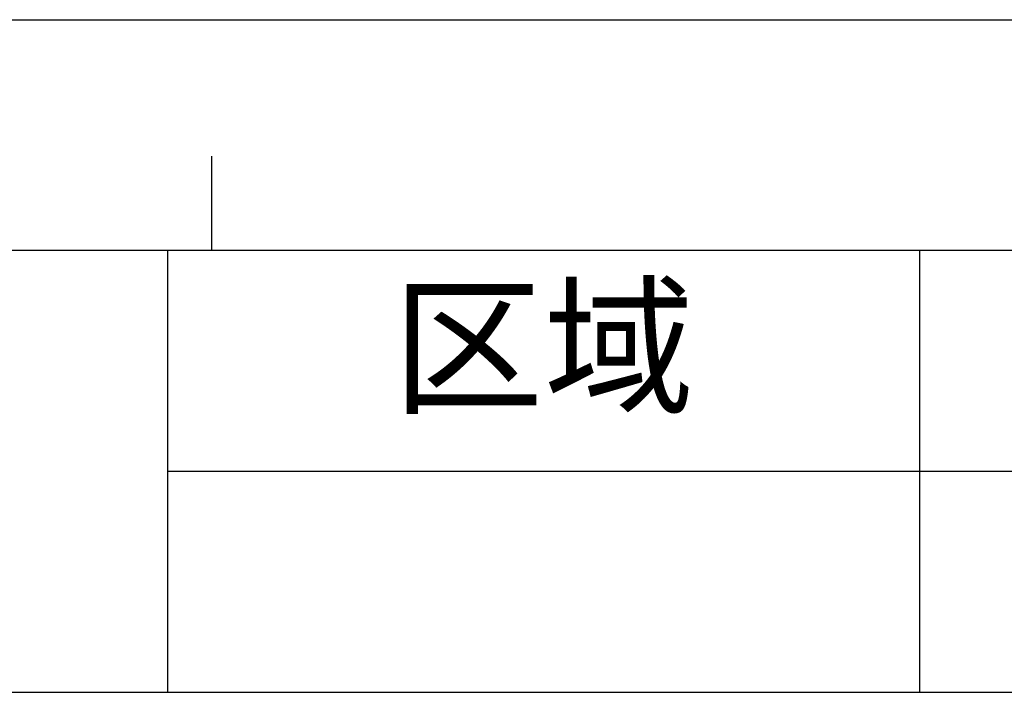
# Model space of a CAD drawing. Units: millimetres. Extents: x -3711 to -1101, y -1417 to 361.
# Drawn here: x -3502 to -3298, y 222 to 361 of the extents above; entities that cross this region are included whole.
import ezdxf

# ---------------------------------------------------------------- set-up
doc = ezdxf.new("R2010")
doc.units = ezdxf.units.MM
doc.header["$LTSCALE"] = 16.335
doc.layers.get('0').update_dxf_attribs({"linetype": 'CONTINUOUS'})

# ---------------------------------------------------------------- blocks, each defined once
blk = doc.blocks.new('*T36')
at = {"color": 0, "linetype": 'Continuous', "lineweight": -2, "transparency": 16777216}
for p, q in [((0, 0), (1435.31, 0)), ((0, 0), (0, -91.42)), ((191.98, 0), (191.98, -91.42)), ((347.4, 0), (347.4, -91.42)), ((905.07, 0), (905.07, -91.42)), ((1170.19, 0), (1170.19, -91.42)), ((1435.31, 0), (1435.31, -91.42)), ((191.98, -45.71), (1435.31, -45.71)), ((0, -91.42), (1435.31, -91.42))]:
    blk.add_line(p, q, dxfattribs=at)
at = {"color": 0, "linetype": 'Continuous', "transparency": 16777216, "attachment_point": 5}
for s, insert, char_height, width in [('区域', (269.69, -22.86), 22.855, 154.8671), ('修改内容', (626.23, -22.86), 22.855, 557.1194), ('公差等级(未注)', (1037.63, -22.86), 22.855, 264.5723), ('发行日期', (1302.75, -22.86), 22.855, 264.5723), ('版本:', (95.99, -45.71), 22.855, 191.4355), ('GB/T1804－2000 F级', (1037.63, -68.57), 18.2842, 264.5723)]:
    blk.add_mtext(s, dxfattribs=dict(at, insert=insert, char_height=char_height, width=width))

msp = doc.modelspace()

# ---------------------------------------------------------------- linework, layer by layer
at = {"color": 2, "linetype": 'Continuous'}
for p in [(-3710.71, 360.65), (-3710.68, 360.65)]:
    msp.add_line(p, (-1101.3, 360.65), dxfattribs=at)
at = {"color": 7, "linetype": 'Continuous'}
for p, q in [((-3461.88, 313.04), (-3461.88, 332.4)), ((-3663.08, 313.01), (-1148.93, 313.01))]:
    msp.add_line(p, q, dxfattribs=at)

# ---------------------------------------------------------------- block references
msp.add_blockref('*T36', (-3663.05, 313.01))

doc.saveas('drawing.dxf')
